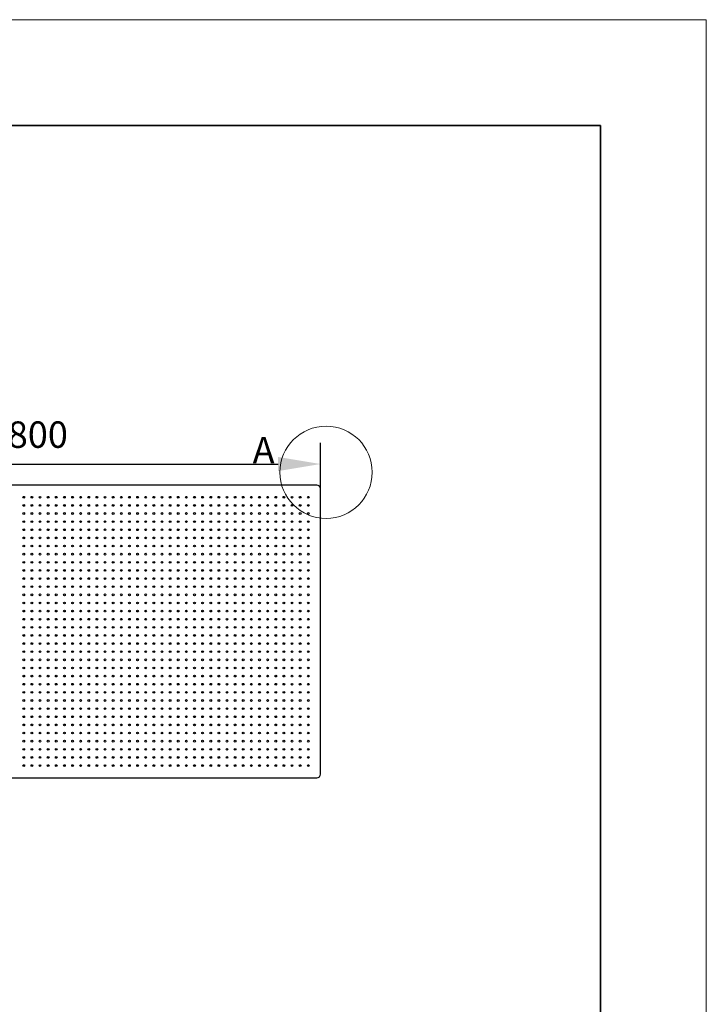
# Model space of a CAD drawing. Units: millimetres. Extents: x 12016 to 12313, y -7569 to -7359.
# Drawn here: x 12248 to 12313, y -7452 to -7359 of the extents above; entities that cross this region are included whole.
import ezdxf

# ---------------------------------------------------------------- set-up
doc = ezdxf.new("R2010")
doc.units = ezdxf.units.MM
doc.header["$LTSCALE"] = 10
doc.header["$PDMODE"] = 34
doc.layers.add('6文字层', color=3, linetype='Continuous')
for name, color, linetype, lineweight in [('7标注层', 4, 'Continuous', 5), ('粗实线层', 7, 'Continuous', 35), ('细实线层', 7, 'Continuous', 18)]:
    doc.layers.add(name, color=color, linetype=linetype, lineweight=lineweight)
doc.styles.add('TH-GBD2M', font='calibri.ttf', dxfattribs={"width": 0.8, "height": 2.5})
doc.dimstyles.new('TH-GBD2M', dxfattribs={"dimtxt": 3.5, "dimasz": 4, "dimexe": 2, "dimexo": 0, "dimgap": 1.5, "dimtad": 1, "dimdec": 4, "dimzin": 9, "dimdsep": 46, "dimtxsty": 'TH-GBD2M', "dimcen": 0, "dimclrt": 3, "dimadec": 0, "dimazin": 3, "dimtfac": 1, "dimtdec": 4, "dimtofl": 0, "dimtmove": 0, "dimatfit": 3, "dimfxl": 1, "dimtolj": 1, "dimtzin": 0, "dimarcsym": 0})

# ---------------------------------------------------------------- blocks, each defined once
blk = doc.blocks.new('*X117')
at = {"layer": '粗实线层'}
for p, q in [((138.5, 95), (-138.5, 95)), ((138.5, -95), (138.5, 95))]:
    blk.add_line(p, q, dxfattribs=at)
at = {"layer": '细实线层'}
for p, q in [((148.5, 105), (-148.5, 105)), ((148.5, -105), (148.5, 105))]:
    blk.add_line(p, q, dxfattribs=at)
blk = doc.blocks.new('*D133')
at = {"layer": '7标注层', "color": 0, "lineweight": -2, "transparency": 16777216}
for p, q in [((12220.768, -7403.652), (12220.768, -7399.327)), ((12276.069, -7403.652), (12276.069, -7399.327)), ((12224.768, -7401.327), (12272.069, -7401.327))]:
    blk.add_line(p, q, dxfattribs=at)
at = {"layer": '7标注层', "color": 0, "transparency": 16777216}
for points in [[(12224.768, -7400.661), (12224.768, -7401.994), (12220.768, -7401.327)], [(12272.069, -7400.661), (12272.069, -7401.994), (12276.069, -7401.327)]]:
    blk.add_solid(points, dxfattribs=at)
at = {"layer": 'Defpoints', "color": 0, "transparency": 16777216}
for p in [(12276.069, -7401.327), (12220.768, -7403.652), (12276.069, -7403.652)]:
    blk.add_point(p, dxfattribs=at)
at = {"layer": '7标注层', "color": 3, "transparency": 16777216, "insert": (12248.418, -7398.547), "char_height": 2.5, "attachment_point": 5, "style": 'TH-GBD2M'}
blk.add_mtext('\\A1;1800', dxfattribs=at)

msp = doc.modelspace()

# ---------------------------------------------------------------- linework, layer by layer
at = {"color": 7, "linetype": 'Continuous', "lineweight": 25}
for p, q in [((12275.7312, -7403.31436), (12221.10558, -7403.31436)), ((12276.06916, -7430.62718), (12276.06916, -7403.65232)), ((12221.10558, -7430.96513), (12275.7312, -7430.96513))]:
    msp.add_line(p, q, dxfattribs=at)
for centre in [(12248.03435, -7404.46648), (12248.80243, -7404.46648), (12249.5705, -7404.46648), (12250.33858, -7404.46648), (12251.10666, -7404.46648), (12251.87473, -7404.46648), (12252.64281, -7404.46648), (12253.41089, -7404.46648), (12254.17897, -7404.46648), (12254.94704, -7404.46648), (12255.71512, -7404.46648), (12256.4832, -7404.46648), (12257.25127, -7404.46648), (12258.01935, -7404.46648), (12258.78743, -7404.46648), (12259.5555, -7404.46648), (12260.32358, -7404.46648), (12261.09166, -7404.46648), (12261.85973, -7404.46648), (12262.62781, -7404.46648), (12263.39589, -7404.46648), (12264.16396, -7404.46648), (12264.93204, -7404.46648), (12265.70012, -7404.46648), (12266.46819, -7404.46648), (12267.23627, -7404.46648), (12268.00435, -7404.46648), (12268.77243, -7404.46648), (12269.5405, -7404.46648), (12270.30858, -7404.46648), (12271.07666, -7404.46648), (12271.84473, -7404.46648), (12272.61281, -7404.46648), (12273.38089, -7404.46648), (12274.14896, -7404.46648), (12274.91704, -7404.46648), (12248.03435, -7405.23456), (12248.80243, -7405.23456), (12249.5705, -7405.23456), (12250.33858, -7405.23456), (12251.10666, -7405.23456), (12251.87473, -7405.23456), (12252.64281, -7405.23456), (12253.41089, -7405.23456), (12254.17897, -7405.23456), (12254.94704, -7405.23456), (12255.71512, -7405.23456), (12256.4832, -7405.23456), (12257.25127, -7405.23456), (12258.01935, -7405.23456), (12258.78743, -7405.23456), (12259.5555, -7405.23456), (12260.32358, -7405.23456), (12261.09166, -7405.23456), (12261.85973, -7405.23456), (12262.62781, -7405.23456), (12263.39589, -7405.23456), (12264.16396, -7405.23456), (12264.93204, -7405.23456), (12265.70012, -7405.23456), (12266.46819, -7405.23456), (12267.23627, -7405.23456), (12268.00435, -7405.23456), (12268.77243, -7405.23456), (12269.5405, -7405.23456), (12270.30858, -7405.23456), (12271.07666, -7405.23456), (12271.84473, -7405.23456), (12272.61281, -7405.23456), (12273.38089, -7405.23456), (12274.14896, -7405.23456), (12274.91704, -7405.23456), (12248.03435, -7406.00263), (12248.03435, -7406.77071), (12248.80243, -7406.00263), (12248.80243, -7406.77071), (12249.5705, -7406.00263), (12249.5705, -7406.77071), (12250.33858, -7406.00263), (12250.33858, -7406.77071), (12251.10666, -7406.00263), (12251.10666, -7406.77071), (12251.87473, -7406.00263), (12251.87473, -7406.77071), (12252.64281, -7406.00263), (12252.64281, -7406.77071), (12253.41089, -7406.00263), (12253.41089, -7406.77071), (12254.17897, -7406.00263), (12254.17897, -7406.77071), (12254.94704, -7406.00263), (12254.94704, -7406.77071), (12255.71512, -7406.00263), (12255.71512, -7406.77071), (12256.4832, -7406.00263), (12256.4832, -7406.77071), (12257.25127, -7406.00263), (12257.25127, -7406.77071), (12258.01935, -7406.00263), (12258.01935, -7406.77071), (12258.78743, -7406.00263), (12258.78743, -7406.77071), (12259.5555, -7406.00263), (12259.5555, -7406.77071), (12260.32358, -7406.00263), (12260.32358, -7406.77071), (12261.09166, -7406.00263), (12261.09166, -7406.77071), (12261.85973, -7406.00263), (12261.85973, -7406.77071), (12262.62781, -7406.00263), (12262.62781, -7406.77071), (12263.39589, -7406.00263), (12263.39589, -7406.77071), (12264.16396, -7406.00263), (12264.16396, -7406.77071), (12264.93204, -7406.00263), (12264.93204, -7406.77071), (12265.70012, -7406.00263), (12265.70012, -7406.77071), (12266.46819, -7406.00263), (12266.46819, -7406.77071), (12267.23627, -7406.00263), (12267.23627, -7406.77071), (12268.00435, -7406.00263), (12268.00435, -7406.77071), (12268.77243, -7406.00263), (12268.77243, -7406.77071), (12269.5405, -7406.00263), (12269.5405, -7406.77071), (12270.30858, -7406.00263), (12270.30858, -7406.77071), (12271.07666, -7406.00263), (12271.07666, -7406.77071), (12271.84473, -7406.00263), (12271.84473, -7406.77071), (12272.61281, -7406.00263), (12272.61281, -7406.77071), (12273.38089, -7406.00263), (12273.38089, -7406.77071), (12274.14896, -7406.00263), (12274.14896, -7406.77071), (12274.91704, -7406.00263), (12274.91704, -7406.77071), (12248.03435, -7407.53879), (12248.80243, -7407.53879), (12249.5705, -7407.53879), (12250.33858, -7407.53879), (12251.10666, -7407.53879), (12251.87473, -7407.53879), (12252.64281, -7407.53879), (12253.41089, -7407.53879), (12254.17897, -7407.53879), (12254.94704, -7407.53879), (12255.71512, -7407.53879), (12256.4832, -7407.53879), (12257.25127, -7407.53879), (12258.01935, -7407.53879), (12258.78743, -7407.53879), (12259.5555, -7407.53879), (12260.32358, -7407.53879), (12261.09166, -7407.53879), (12261.85973, -7407.53879), (12262.62781, -7407.53879), (12263.39589, -7407.53879), (12264.16396, -7407.53879), (12264.93204, -7407.53879), (12265.70012, -7407.53879), (12266.46819, -7407.53879), (12267.23627, -7407.53879), (12268.00435, -7407.53879), (12268.77243, -7407.53879), (12269.5405, -7407.53879), (12270.30858, -7407.53879), (12271.07666, -7407.53879), (12271.84473, -7407.53879), (12272.61281, -7407.53879), (12273.38089, -7407.53879), (12274.14896, -7407.53879), (12274.91704, -7407.53879), (12248.03435, -7408.30686), (12248.80243, -7408.30686), (12249.5705, -7408.30686), (12250.33858, -7408.30686), (12251.10666, -7408.30686), (12251.87473, -7408.30686), (12252.64281, -7408.30686), (12253.41089, -7408.30686), (12254.17897, -7408.30686), (12254.94704, -7408.30686), (12255.71512, -7408.30686), (12256.4832, -7408.30686), (12257.25127, -7408.30686), (12258.01935, -7408.30686), (12258.78743, -7408.30686), (12259.5555, -7408.30686), (12260.32358, -7408.30686), (12261.09166, -7408.30686), (12261.85973, -7408.30686), (12262.62781, -7408.30686), (12263.39589, -7408.30686), (12264.16396, -7408.30686), (12264.93204, -7408.30686), (12265.70012, -7408.30686), (12266.46819, -7408.30686), (12267.23627, -7408.30686), (12268.00435, -7408.30686), (12268.77243, -7408.30686), (12269.5405, -7408.30686), (12270.30858, -7408.30686), (12271.07666, -7408.30686), (12271.84473, -7408.30686), (12272.61281, -7408.30686), (12273.38089, -7408.30686), (12274.14896, -7408.30686), (12274.91704, -7408.30686), (12248.03435, -7409.07494), (12248.80243, -7409.07494), (12249.5705, -7409.07494), (12250.33858, -7409.07494), (12251.10666, -7409.07494), (12251.87473, -7409.07494), (12252.64281, -7409.07494), (12253.41089, -7409.07494), (12254.17897, -7409.07494), (12254.94704, -7409.07494), (12255.71512, -7409.07494), (12256.4832, -7409.07494), (12257.25127, -7409.07494), (12258.01935, -7409.07494), (12258.78743, -7409.07494), (12259.5555, -7409.07494), (12260.32358, -7409.07494), (12261.09166, -7409.07494), (12261.85973, -7409.07494), (12262.62781, -7409.07494), (12263.39589, -7409.07494), (12264.16396, -7409.07494), (12264.93204, -7409.07494), (12265.70012, -7409.07494), (12266.46819, -7409.07494), (12267.23627, -7409.07494), (12268.00435, -7409.07494), (12268.77243, -7409.07494), (12269.5405, -7409.07494), (12270.30858, -7409.07494), (12271.07666, -7409.07494), (12271.84473, -7409.07494), (12272.61281, -7409.07494), (12273.38089, -7409.07494), (12274.14896, -7409.07494), (12274.91704, -7409.07494), (12248.03435, -7409.84302), (12248.80243, -7409.84302), (12249.5705, -7409.84302), (12250.33858, -7409.84302), (12251.10666, -7409.84302), (12251.87473, -7409.84302), (12252.64281, -7409.84302), (12253.41089, -7409.84302), (12254.17897, -7409.84302), (12254.94704, -7409.84302), (12255.71512, -7409.84302), (12256.4832, -7409.84302), (12257.25127, -7409.84302), (12258.01935, -7409.84302), (12258.78743, -7409.84302), (12259.5555, -7409.84302), (12260.32358, -7409.84302), (12261.09166, -7409.84302), (12261.85973, -7409.84302), (12262.62781, -7409.84302), (12263.39589, -7409.84302), (12264.16396, -7409.84302), (12264.93204, -7409.84302), (12265.70012, -7409.84302), (12266.46819, -7409.84302), (12267.23627, -7409.84302), (12268.00435, -7409.84302), (12268.77243, -7409.84302), (12269.5405, -7409.84302), (12270.30858, -7409.84302), (12271.07666, -7409.84302), (12271.84473, -7409.84302), (12272.61281, -7409.84302), (12273.38089, -7409.84302), (12274.14896, -7409.84302), (12274.91704, -7409.84302), (12248.03435, -7410.61109), (12248.03435, -7411.37917), (12248.80243, -7410.61109), (12248.80243, -7411.37917), (12249.5705, -7410.61109), (12249.5705, -7411.37917), (12250.33858, -7410.61109), (12250.33858, -7411.37917), (12251.10666, -7410.61109), (12251.10666, -7411.37917), (12251.87473, -7410.61109), (12251.87473, -7411.37917), (12252.64281, -7410.61109), (12252.64281, -7411.37917), (12253.41089, -7410.61109), (12253.41089, -7411.37917), (12254.17897, -7410.61109), (12254.17897, -7411.37917), (12254.94704, -7410.61109), (12254.94704, -7411.37917), (12255.71512, -7410.61109), (12255.71512, -7411.37917), (12256.4832, -7410.61109), (12256.4832, -7411.37917), (12257.25127, -7410.61109), (12257.25127, -7411.37917), (12258.01935, -7410.61109), (12258.01935, -7411.37917), (12258.78743, -7410.61109), (12258.78743, -7411.37917), (12259.5555, -7410.61109), (12259.5555, -7411.37917), (12260.32358, -7410.61109), (12260.32358, -7411.37917), (12261.09166, -7410.61109), (12261.09166, -7411.37917), (12261.85973, -7410.61109), (12261.85973, -7411.37917), (12262.62781, -7410.61109), (12262.62781, -7411.37917), (12263.39589, -7410.61109), (12263.39589, -7411.37917), (12264.16396, -7410.61109), (12264.16396, -7411.37917), (12264.93204, -7410.61109), (12264.93204, -7411.37917), (12265.70012, -7410.61109), (12265.70012, -7411.37917), (12266.46819, -7410.61109), (12266.46819, -7411.37917), (12267.23627, -7410.61109), (12267.23627, -7411.37917), (12268.00435, -7410.61109), (12268.00435, -7411.37917), (12268.77243, -7410.61109), (12268.77243, -7411.37917), (12269.5405, -7410.61109), (12269.5405, -7411.37917), (12270.30858, -7410.61109), (12270.30858, -7411.37917), (12271.07666, -7410.61109), (12271.07666, -7411.37917), (12271.84473, -7410.61109), (12271.84473, -7411.37917), (12272.61281, -7410.61109), (12272.61281, -7411.37917), (12273.38089, -7410.61109), (12273.38089, -7411.37917), (12274.14896, -7410.61109), (12274.14896, -7411.37917), (12274.91704, -7410.61109), (12274.91704, -7411.37917), (12248.03435, -7412.14725), (12248.80243, -7412.14725), (12249.5705, -7412.14725), (12250.33858, -7412.14725), (12251.10666, -7412.14725), (12251.87473, -7412.14725), (12252.64281, -7412.14725), (12253.41089, -7412.14725), (12254.17897, -7412.14725), (12254.94704, -7412.14725), (12255.71512, -7412.14725), (12256.4832, -7412.14725), (12257.25127, -7412.14725), (12258.01935, -7412.14725), (12258.78743, -7412.14725), (12259.5555, -7412.14725), (12260.32358, -7412.14725), (12261.09166, -7412.14725), (12261.85973, -7412.14725), (12262.62781, -7412.14725), (12263.39589, -7412.14725), (12264.16396, -7412.14725), (12264.93204, -7412.14725), (12265.70012, -7412.14725), (12266.46819, -7412.14725), (12267.23627, -7412.14725), (12268.00435, -7412.14725), (12268.77243, -7412.14725), (12269.5405, -7412.14725), (12270.30858, -7412.14725), (12271.07666, -7412.14725), (12271.84473, -7412.14725), (12272.61281, -7412.14725), (12273.38089, -7412.14725), (12274.14896, -7412.14725), (12274.91704, -7412.14725), (12248.03435, -7412.91532), (12248.80243, -7412.91532), (12249.5705, -7412.91532), (12250.33858, -7412.91532), (12251.10666, -7412.91532), (12251.87473, -7412.91532), (12252.64281, -7412.91532), (12253.41089, -7412.91532), (12254.17897, -7412.91532), (12254.94704, -7412.91532), (12255.71512, -7412.91532), (12256.4832, -7412.91532), (12257.25127, -7412.91532), (12258.01935, -7412.91532), (12258.78743, -7412.91532), (12259.5555, -7412.91532), (12260.32358, -7412.91532), (12261.09166, -7412.91532), (12261.85973, -7412.91532), (12262.62781, -7412.91532), (12263.39589, -7412.91532), (12264.16396, -7412.91532), (12264.93204, -7412.91532), (12265.70012, -7412.91532), (12266.46819, -7412.91532), (12267.23627, -7412.91532), (12268.00435, -7412.91532), (12268.77243, -7412.91532), (12269.5405, -7412.91532), (12270.30858, -7412.91532), (12271.07666, -7412.91532), (12271.84473, -7412.91532), (12272.61281, -7412.91532), (12273.38089, -7412.91532), (12274.14896, -7412.91532), (12274.91704, -7412.91532), (12248.03435, -7413.6834), (12248.80243, -7413.6834), (12249.5705, -7413.6834), (12250.33858, -7413.6834), (12251.10666, -7413.6834), (12251.87473, -7413.6834), (12252.64281, -7413.6834), (12253.41089, -7413.6834), (12254.17897, -7413.6834), (12254.94704, -7413.6834), (12255.71512, -7413.6834), (12256.4832, -7413.6834), (12257.25127, -7413.6834), (12258.01935, -7413.6834), (12258.78743, -7413.6834), (12259.5555, -7413.6834), (12260.32358, -7413.6834), (12261.09166, -7413.6834), (12261.85973, -7413.6834), (12262.62781, -7413.6834), (12263.39589, -7413.6834), (12264.16396, -7413.6834), (12264.93204, -7413.6834), (12265.70012, -7413.6834), (12266.46819, -7413.6834), (12267.23627, -7413.6834), (12268.00435, -7413.6834), (12268.77243, -7413.6834), (12269.5405, -7413.6834), (12270.30858, -7413.6834), (12271.07666, -7413.6834), (12271.84473, -7413.6834), (12272.61281, -7413.6834), (12273.38089, -7413.6834), (12274.14896, -7413.6834), (12274.91704, -7413.6834), (12248.03435, -7414.45148), (12248.03435, -7415.21955), (12248.80243, -7414.45148), (12248.80243, -7415.21955), (12249.5705, -7414.45148), (12249.5705, -7415.21955), (12250.33858, -7414.45148), (12250.33858, -7415.21955), (12251.10666, -7414.45148), (12251.10666, -7415.21955), (12251.87473, -7414.45148), (12251.87473, -7415.21955), (12252.64281, -7414.45148), (12252.64281, -7415.21955), (12253.41089, -7414.45148), (12253.41089, -7415.21955), (12254.17897, -7414.45148), (12254.17897, -7415.21955), (12254.94704, -7414.45148), (12254.94704, -7415.21955), (12255.71512, -7414.45148), (12255.71512, -7415.21955), (12256.4832, -7414.45148), (12256.4832, -7415.21955), (12257.25127, -7414.45148), (12257.25127, -7415.21955), (12258.01935, -7414.45148), (12258.01935, -7415.21955), (12258.78743, -7414.45148), (12258.78743, -7415.21955), (12259.5555, -7414.45148), (12259.5555, -7415.21955), (12260.32358, -7414.45148), (12260.32358, -7415.21955), (12261.09166, -7414.45148), (12261.09166, -7415.21955), (12261.85973, -7414.45148), (12261.85973, -7415.21955), (12262.62781, -7414.45148), (12262.62781, -7415.21955), (12263.39589, -7414.45148), (12263.39589, -7415.21955), (12264.16396, -7414.45148), (12264.16396, -7415.21955), (12264.93204, -7414.45148), (12264.93204, -7415.21955), (12265.70012, -7414.45148), (12265.70012, -7415.21955), (12266.46819, -7414.45148), (12266.46819, -7415.21955), (12267.23627, -7414.45148), (12267.23627, -7415.21955), (12268.00435, -7414.45148), (12268.00435, -7415.21955), (12268.77243, -7414.45148), (12268.77243, -7415.21955), (12269.5405, -7414.45148), (12269.5405, -7415.21955), (12270.30858, -7414.45148), (12270.30858, -7415.21955), (12271.07666, -7414.45148), (12271.07666, -7415.21955), (12271.84473, -7414.45148), (12271.84473, -7415.21955), (12272.61281, -7414.45148), (12272.61281, -7415.21955), (12273.38089, -7414.45148), (12273.38089, -7415.21955), (12274.14896, -7414.45148), (12274.14896, -7415.21955), (12274.91704, -7414.45148), (12274.91704, -7415.21955), (12248.03435, -7415.98763), (12248.80243, -7415.98763), (12249.5705, -7415.98763), (12250.33858, -7415.98763), (12251.10666, -7415.98763), (12251.87473, -7415.98763), (12252.64281, -7415.98763), (12253.41089, -7415.98763), (12254.17897, -7415.98763), (12254.94704, -7415.98763), (12255.71512, -7415.98763), (12256.4832, -7415.98763), (12257.25127, -7415.98763), (12258.01935, -7415.98763), (12258.78743, -7415.98763), (12259.5555, -7415.98763), (12260.32358, -7415.98763), (12261.09166, -7415.98763), (12261.85973, -7415.98763), (12262.62781, -7415.98763), (12263.39589, -7415.98763), (12264.16396, -7415.98763), (12264.93204, -7415.98763), (12265.70012, -7415.98763), (12266.46819, -7415.98763), (12267.23627, -7415.98763), (12268.00435, -7415.98763), (12268.77243, -7415.98763), (12269.5405, -7415.98763), (12270.30858, -7415.98763), (12271.07666, -7415.98763), (12271.84473, -7415.98763), (12272.61281, -7415.98763), (12273.38089, -7415.98763), (12274.14896, -7415.98763), (12274.91704, -7415.98763), (12248.03435, -7416.75571), (12248.80243, -7416.75571), (12249.5705, -7416.75571), (12250.33858, -7416.75571), (12251.10666, -7416.75571), (12251.87473, -7416.75571), (12252.64281, -7416.75571), (12253.41089, -7416.75571), (12254.17897, -7416.75571), (12254.94704, -7416.75571), (12255.71512, -7416.75571), (12256.4832, -7416.75571), (12257.25127, -7416.75571), (12258.01935, -7416.75571), (12258.78743, -7416.75571), (12259.5555, -7416.75571), (12260.32358, -7416.75571), (12261.09166, -7416.75571), (12261.85973, -7416.75571), (12262.62781, -7416.75571), (12263.39589, -7416.75571), (12264.16396, -7416.75571), (12264.93204, -7416.75571), (12265.70012, -7416.75571), (12266.46819, -7416.75571), (12267.23627, -7416.75571), (12268.00435, -7416.75571), (12268.77243, -7416.75571), (12269.5405, -7416.75571), (12270.30858, -7416.75571), (12271.07666, -7416.75571), (12271.84473, -7416.75571), (12272.61281, -7416.75571), (12273.38089, -7416.75571), (12274.14896, -7416.75571), (12274.91704, -7416.75571), (12248.03435, -7417.52378), (12248.80243, -7417.52378), (12249.5705, -7417.52378), (12250.33858, -7417.52378), (12251.10666, -7417.52378), (12251.87473, -7417.52378), (12252.64281, -7417.52378), (12253.41089, -7417.52378), (12254.17897, -7417.52378), (12254.94704, -7417.52378), (12255.71512, -7417.52378), (12256.4832, -7417.52378), (12257.25127, -7417.52378), (12258.01935, -7417.52378), (12258.78743, -7417.52378), (12259.5555, -7417.52378), (12260.32358, -7417.52378), (12261.09166, -7417.52378), (12261.85973, -7417.52378), (12262.62781, -7417.52378), (12263.39589, -7417.52378), (12264.16396, -7417.52378), (12264.93204, -7417.52378), (12265.70012, -7417.52378), (12266.46819, -7417.52378), (12267.23627, -7417.52378), (12268.00435, -7417.52378), (12268.77243, -7417.52378), (12269.5405, -7417.52378), (12270.30858, -7417.52378), (12271.07666, -7417.52378), (12271.84473, -7417.52378), (12272.61281, -7417.52378), (12273.38089, -7417.52378), (12274.14896, -7417.52378), (12274.91704, -7417.52378), (12248.03435, -7418.29186), (12248.80243, -7418.29186), (12249.5705, -7418.29186), (12250.33858, -7418.29186), (12251.10666, -7418.29186), (12251.87473, -7418.29186), (12252.64281, -7418.29186), (12253.41089, -7418.29186), (12254.17897, -7418.29186), (12254.94704, -7418.29186), (12255.71512, -7418.29186), (12256.4832, -7418.29186), (12257.25127, -7418.29186), (12258.01935, -7418.29186), (12258.78743, -7418.29186), (12259.5555, -7418.29186), (12260.32358, -7418.29186), (12261.09166, -7418.29186), (12261.85973, -7418.29186), (12262.62781, -7418.29186), (12263.39589, -7418.29186), (12264.16396, -7418.29186), (12264.93204, -7418.29186), (12265.70012, -7418.29186), (12266.46819, -7418.29186), (12267.23627, -7418.29186), (12268.00435, -7418.29186), (12268.77243, -7418.29186), (12269.5405, -7418.29186), (12270.30858, -7418.29186), (12271.07666, -7418.29186), (12271.84473, -7418.29186), (12272.61281, -7418.29186), (12273.38089, -7418.29186), (12274.14896, -7418.29186), (12274.91704, -7418.29186), (12248.03435, -7419.05994), (12248.03435, -7419.82802), (12248.80243, -7419.05994), (12248.80243, -7419.82802), (12249.5705, -7419.05994), (12249.5705, -7419.82802), (12250.33858, -7419.05994), (12250.33858, -7419.82802), (12251.10666, -7419.05994), (12251.10666, -7419.82802), (12251.87473, -7419.05994), (12251.87473, -7419.82802), (12252.64281, -7419.05994), (12252.64281, -7419.82802), (12253.41089, -7419.05994), (12253.41089, -7419.82802), (12254.17897, -7419.05994), (12254.17897, -7419.82802), (12254.94704, -7419.05994), (12254.94704, -7419.82802), (12255.71512, -7419.05994), (12255.71512, -7419.82802), (12256.4832, -7419.05994), (12256.4832, -7419.82802), (12257.25127, -7419.05994), (12257.25127, -7419.82802), (12258.01935, -7419.05994), (12258.01935, -7419.82802), (12258.78743, -7419.05994), (12258.78743, -7419.82802), (12259.5555, -7419.05994), (12259.5555, -7419.82802), (12260.32358, -7419.05994), (12260.32358, -7419.82802), (12261.09166, -7419.05994), (12261.09166, -7419.82802), (12261.85973, -7419.05994), (12261.85973, -7419.82802), (12262.62781, -7419.05994), (12262.62781, -7419.82802), (12263.39589, -7419.05994), (12263.39589, -7419.82802), (12264.16396, -7419.05994), (12264.16396, -7419.82802), (12264.93204, -7419.05994), (12264.93204, -7419.82802), (12265.70012, -7419.05994), (12265.70012, -7419.82802), (12266.46819, -7419.05994), (12266.46819, -7419.82802), (12267.23627, -7419.05994), (12267.23627, -7419.82802), (12268.00435, -7419.05994), (12268.00435, -7419.82802), (12268.77243, -7419.05994), (12268.77243, -7419.82802), (12269.5405, -7419.05994), (12269.5405, -7419.82802), (12270.30858, -7419.05994), (12270.30858, -7419.82802), (12271.07666, -7419.05994), (12271.07666, -7419.82802), (12271.84473, -7419.05994), (12271.84473, -7419.82802), (12272.61281, -7419.05994), (12272.61281, -7419.82802), (12273.38089, -7419.05994), (12273.38089, -7419.82802), (12274.14896, -7419.05994), (12274.14896, -7419.82802), (12274.91704, -7419.05994), (12274.91704, -7419.82802), (12248.03435, -7420.59609), (12248.80243, -7420.59609), (12249.5705, -7420.59609), (12250.33858, -7420.59609), (12251.10666, -7420.59609), (12251.87473, -7420.59609), (12252.64281, -7420.59609), (12253.41089, -7420.59609), (12254.17897, -7420.59609), (12254.94704, -7420.59609), (12255.71512, -7420.59609), (12256.4832, -7420.59609), (12257.25127, -7420.59609), (12258.01935, -7420.59609), (12258.78743, -7420.59609), (12259.5555, -7420.59609), (12260.32358, -7420.59609), (12261.09166, -7420.59609), (12261.85973, -7420.59609), (12262.62781, -7420.59609), (12263.39589, -7420.59609), (12264.16396, -7420.59609), (12264.93204, -7420.59609), (12265.70012, -7420.59609), (12266.46819, -7420.59609), (12267.23627, -7420.59609), (12268.00435, -7420.59609), (12268.77243, -7420.59609), (12269.5405, -7420.59609), (12270.30858, -7420.59609), (12271.07666, -7420.59609), (12271.84473, -7420.59609), (12272.61281, -7420.59609), (12273.38089, -7420.59609), (12274.14896, -7420.59609), (12274.91704, -7420.59609), (12248.03435, -7421.36417), (12248.80243, -7421.36417), (12249.5705, -7421.36417), (12250.33858, -7421.36417), (12251.10666, -7421.36417), (12251.87473, -7421.36417), (12252.64281, -7421.36417), (12253.41089, -7421.36417), (12254.17897, -7421.36417), (12254.94704, -7421.36417), (12255.71512, -7421.36417), (12256.4832, -7421.36417), (12257.25127, -7421.36417), (12258.01935, -7421.36417), (12258.78743, -7421.36417), (12259.5555, -7421.36417), (12260.32358, -7421.36417), (12261.09166, -7421.36417), (12261.85973, -7421.36417), (12262.62781, -7421.36417), (12263.39589, -7421.36417), (12264.16396, -7421.36417), (12264.93204, -7421.36417), (12265.70012, -7421.36417), (12266.46819, -7421.36417), (12267.23627, -7421.36417), (12268.00435, -7421.36417), (12268.77243, -7421.36417), (12269.5405, -7421.36417), (12270.30858, -7421.36417), (12271.07666, -7421.36417), (12271.84473, -7421.36417), (12272.61281, -7421.36417), (12273.38089, -7421.36417), (12274.14896, -7421.36417), (12274.91704, -7421.36417), (12248.03435, -7422.13225), (12248.80243, -7422.13225), (12249.5705, -7422.13225), (12250.33858, -7422.13225), (12251.10666, -7422.13225), (12251.87473, -7422.13225), (12252.64281, -7422.13225), (12253.41089, -7422.13225), (12254.17897, -7422.13225), (12254.94704, -7422.13225), (12255.71512, -7422.13225), (12256.4832, -7422.13225), (12257.25127, -7422.13225), (12258.01935, -7422.13225), (12258.78743, -7422.13225), (12259.5555, -7422.13225), (12260.32358, -7422.13225), (12261.09166, -7422.13225), (12261.85973, -7422.13225), (12262.62781, -7422.13225), (12263.39589, -7422.13225), (12264.16396, -7422.13225), (12264.93204, -7422.13225), (12265.70012, -7422.13225), (12266.46819, -7422.13225), (12267.23627, -7422.13225), (12268.00435, -7422.13225), (12268.77243, -7422.13225), (12269.5405, -7422.13225), (12270.30858, -7422.13225), (12271.07666, -7422.13225), (12271.84473, -7422.13225), (12272.61281, -7422.13225), (12273.38089, -7422.13225), (12274.14896, -7422.13225), (12274.91704, -7422.13225), (12248.03435, -7422.90032), (12248.80243, -7422.90032), (12249.5705, -7422.90032), (12250.33858, -7422.90032), (12251.10666, -7422.90032), (12251.87473, -7422.90032), (12252.64281, -7422.90032), (12253.41089, -7422.90032), (12254.17897, -7422.90032), (12254.94704, -7422.90032), (12255.71512, -7422.90032), (12256.4832, -7422.90032), (12257.25127, -7422.90032), (12258.01935, -7422.90032), (12258.78743, -7422.90032), (12259.5555, -7422.90032), (12260.32358, -7422.90032), (12261.09166, -7422.90032), (12261.85973, -7422.90032), (12262.62781, -7422.90032), (12263.39589, -7422.90032), (12264.16396, -7422.90032), (12264.93204, -7422.90032), (12265.70012, -7422.90032), (12266.46819, -7422.90032), (12267.23627, -7422.90032), (12268.00435, -7422.90032), (12268.77243, -7422.90032), (12269.5405, -7422.90032), (12270.30858, -7422.90032), (12271.07666, -7422.90032), (12271.84473, -7422.90032), (12272.61281, -7422.90032), (12273.38089, -7422.90032), (12274.14896, -7422.90032), (12274.91704, -7422.90032), (12248.03435, -7423.6684), (12248.03435, -7424.43648), (12248.80243, -7423.6684), (12248.80243, -7424.43648), (12249.5705, -7423.6684), (12249.5705, -7424.43648), (12250.33858, -7423.6684), (12250.33858, -7424.43648), (12251.10666, -7423.6684), (12251.10666, -7424.43648), (12251.87473, -7423.6684), (12251.87473, -7424.43648), (12252.64281, -7423.6684), (12252.64281, -7424.43648), (12253.41089, -7423.6684), (12253.41089, -7424.43648), (12254.17897, -7423.6684), (12254.17897, -7424.43648), (12254.94704, -7423.6684), (12254.94704, -7424.43648), (12255.71512, -7423.6684), (12255.71512, -7424.43648), (12256.4832, -7423.6684), (12256.4832, -7424.43648), (12257.25127, -7423.6684), (12257.25127, -7424.43648), (12258.01935, -7423.6684), (12258.01935, -7424.43648), (12258.78743, -7423.6684), (12258.78743, -7424.43648), (12259.5555, -7423.6684), (12259.5555, -7424.43648), (12260.32358, -7423.6684), (12260.32358, -7424.43648), (12261.09166, -7423.6684), (12261.09166, -7424.43648), (12261.85973, -7423.6684), (12261.85973, -7424.43648), (12262.62781, -7423.6684), (12262.62781, -7424.43648), (12263.39589, -7423.6684), (12263.39589, -7424.43648), (12264.16396, -7423.6684), (12264.16396, -7424.43648), (12264.93204, -7423.6684), (12264.93204, -7424.43648), (12265.70012, -7423.6684), (12265.70012, -7424.43648), (12266.46819, -7423.6684), (12266.46819, -7424.43648), (12267.23627, -7423.6684), (12267.23627, -7424.43648), (12268.00435, -7423.6684), (12268.00435, -7424.43648), (12268.77243, -7423.6684), (12268.77243, -7424.43648), (12269.5405, -7423.6684), (12269.5405, -7424.43648), (12270.30858, -7423.6684), (12270.30858, -7424.43648), (12271.07666, -7423.6684), (12271.07666, -7424.43648), (12271.84473, -7423.6684), (12271.84473, -7424.43648), (12272.61281, -7423.6684), (12272.61281, -7424.43648), (12273.38089, -7423.6684), (12273.38089, -7424.43648), (12274.14896, -7423.6684), (12274.14896, -7424.43648), (12274.91704, -7423.6684), (12274.91704, -7424.43648), (12248.03435, -7425.20455), (12248.80243, -7425.20455), (12249.5705, -7425.20455), (12250.33858, -7425.20455), (12251.10666, -7425.20455), (12251.87473, -7425.20455), (12252.64281, -7425.20455), (12253.41089, -7425.20455), (12254.17897, -7425.20455), (12254.94704, -7425.20455), (12255.71512, -7425.20455), (12256.4832, -7425.20455), (12257.25127, -7425.20455), (12258.01935, -7425.20455), (12258.78743, -7425.20455), (12259.5555, -7425.20455), (12260.32358, -7425.20455), (12261.09166, -7425.20455), (12261.85973, -7425.20455), (12262.62781, -7425.20455), (12263.39589, -7425.20455), (12264.16396, -7425.20455), (12264.93204, -7425.20455), (12265.70012, -7425.20455), (12266.46819, -7425.20455), (12267.23627, -7425.20455), (12268.00435, -7425.20455), (12268.77243, -7425.20455), (12269.5405, -7425.20455), (12270.30858, -7425.20455), (12271.07666, -7425.20455), (12271.84473, -7425.20455), (12272.61281, -7425.20455), (12273.38089, -7425.20455), (12274.14896, -7425.20455), (12274.91704, -7425.20455), (12248.03435, -7425.97263), (12248.80243, -7425.97263), (12249.5705, -7425.97263), (12250.33858, -7425.97263), (12251.10666, -7425.97263), (12251.87473, -7425.97263), (12252.64281, -7425.97263), (12253.41089, -7425.97263), (12254.17897, -7425.97263), (12254.94704, -7425.97263), (12255.71512, -7425.97263), (12256.4832, -7425.97263), (12257.25127, -7425.97263), (12258.01935, -7425.97263), (12258.78743, -7425.97263), (12259.5555, -7425.97263), (12260.32358, -7425.97263), (12261.09166, -7425.97263), (12261.85973, -7425.97263), (12262.62781, -7425.97263), (12263.39589, -7425.97263), (12264.16396, -7425.97263), (12264.93204, -7425.97263), (12265.70012, -7425.97263), (12266.46819, -7425.97263), (12267.23627, -7425.97263), (12268.00435, -7425.97263), (12268.77243, -7425.97263), (12269.5405, -7425.97263), (12270.30858, -7425.97263), (12271.07666, -7425.97263), (12271.84473, -7425.97263), (12272.61281, -7425.97263), (12273.38089, -7425.97263), (12274.14896, -7425.97263), (12274.91704, -7425.97263), (12248.03435, -7426.74071), (12248.80243, -7426.74071), (12249.5705, -7426.74071), (12250.33858, -7426.74071), (12251.10666, -7426.74071), (12251.87473, -7426.74071), (12252.64281, -7426.74071), (12253.41089, -7426.74071), (12254.17897, -7426.74071), (12254.94704, -7426.74071), (12255.71512, -7426.74071), (12256.4832, -7426.74071), (12257.25127, -7426.74071), (12258.01935, -7426.74071), (12258.78743, -7426.74071), (12259.5555, -7426.74071), (12260.32358, -7426.74071), (12261.09166, -7426.74071), (12261.85973, -7426.74071), (12262.62781, -7426.74071), (12263.39589, -7426.74071), (12264.16396, -7426.74071), (12264.93204, -7426.74071), (12265.70012, -7426.74071), (12266.46819, -7426.74071), (12267.23627, -7426.74071), (12268.00435, -7426.74071), (12268.77243, -7426.74071), (12269.5405, -7426.74071), (12270.30858, -7426.74071), (12271.07666, -7426.74071), (12271.84473, -7426.74071), (12272.61281, -7426.74071), (12273.38089, -7426.74071), (12274.14896, -7426.74071), (12274.91704, -7426.74071), (12248.03435, -7427.50878), (12248.80243, -7427.50878), (12249.5705, -7427.50878), (12250.33858, -7427.50878), (12251.10666, -7427.50878), (12251.87473, -7427.50878), (12252.64281, -7427.50878), (12253.41089, -7427.50878), (12254.17897, -7427.50878), (12254.94704, -7427.50878), (12255.71512, -7427.50878), (12256.4832, -7427.50878), (12257.25127, -7427.50878), (12258.01935, -7427.50878), (12258.78743, -7427.50878), (12259.5555, -7427.50878), (12260.32358, -7427.50878), (12261.09166, -7427.50878), (12261.85973, -7427.50878), (12262.62781, -7427.50878), (12263.39589, -7427.50878), (12264.16396, -7427.50878), (12264.93204, -7427.50878), (12265.70012, -7427.50878), (12266.46819, -7427.50878), (12267.23627, -7427.50878), (12268.00435, -7427.50878), (12268.77243, -7427.50878), (12269.5405, -7427.50878), (12270.30858, -7427.50878), (12271.07666, -7427.50878), (12271.84473, -7427.50878), (12272.61281, -7427.50878), (12273.38089, -7427.50878), (12274.14896, -7427.50878), (12274.91704, -7427.50878), (12248.03435, -7428.27686), (12248.03435, -7429.04494), (12248.80243, -7428.27686), (12248.80243, -7429.04494), (12249.5705, -7428.27686), (12249.5705, -7429.04494), (12250.33858, -7428.27686), (12250.33858, -7429.04494), (12251.10666, -7428.27686), (12251.10666, -7429.04494), (12251.87473, -7428.27686), (12251.87473, -7429.04494), (12252.64281, -7428.27686), (12252.64281, -7429.04494), (12253.41089, -7428.27686), (12253.41089, -7429.04494), (12254.17897, -7428.27686), (12254.17897, -7429.04494), (12254.94704, -7428.27686), (12254.94704, -7429.04494), (12255.71512, -7428.27686), (12255.71512, -7429.04494), (12256.4832, -7428.27686), (12256.4832, -7429.04494), (12257.25127, -7428.27686), (12257.25127, -7429.04494), (12258.01935, -7428.27686), (12258.01935, -7429.04494), (12258.78743, -7428.27686), (12258.78743, -7429.04494), (12259.5555, -7428.27686), (12259.5555, -7429.04494), (12260.32358, -7428.27686), (12260.32358, -7429.04494), (12261.09166, -7428.27686), (12261.09166, -7429.04494), (12261.85973, -7428.27686), (12261.85973, -7429.04494), (12262.62781, -7428.27686), (12262.62781, -7429.04494), (12263.39589, -7428.27686), (12263.39589, -7429.04494), (12264.16396, -7428.27686), (12264.16396, -7429.04494), (12264.93204, -7428.27686), (12264.93204, -7429.04494), (12265.70012, -7428.27686), (12265.70012, -7429.04494), (12266.46819, -7428.27686), (12266.46819, -7429.04494), (12267.23627, -7428.27686), (12267.23627, -7429.04494), (12268.00435, -7428.27686), (12268.00435, -7429.04494), (12268.77243, -7428.27686), (12268.77243, -7429.04494), (12269.5405, -7428.27686), (12269.5405, -7429.04494), (12270.30858, -7428.27686), (12270.30858, -7429.04494), (12271.07666, -7428.27686), (12271.07666, -7429.04494), (12271.84473, -7428.27686), (12271.84473, -7429.04494), (12272.61281, -7428.27686), (12272.61281, -7429.04494), (12273.38089, -7428.27686), (12273.38089, -7429.04494), (12274.14896, -7428.27686), (12274.14896, -7429.04494), (12274.91704, -7428.27686), (12274.91704, -7429.04494), (12248.03435, -7429.81301), (12248.80243, -7429.81301), (12249.5705, -7429.81301), (12250.33858, -7429.81301), (12251.10666, -7429.81301), (12251.87473, -7429.81301), (12252.64281, -7429.81301), (12253.41089, -7429.81301), (12254.17897, -7429.81301), (12254.94704, -7429.81301), (12255.71512, -7429.81301), (12256.4832, -7429.81301), (12257.25127, -7429.81301), (12258.01935, -7429.81301), (12258.78743, -7429.81301), (12259.5555, -7429.81301), (12260.32358, -7429.81301), (12261.09166, -7429.81301), (12261.85973, -7429.81301), (12262.62781, -7429.81301), (12263.39589, -7429.81301), (12264.16396, -7429.81301), (12264.93204, -7429.81301), (12265.70012, -7429.81301), (12266.46819, -7429.81301), (12267.23627, -7429.81301), (12268.00435, -7429.81301), (12268.77243, -7429.81301), (12269.5405, -7429.81301), (12270.30858, -7429.81301), (12271.07666, -7429.81301), (12271.84473, -7429.81301), (12272.61281, -7429.81301), (12273.38089, -7429.81301), (12274.14896, -7429.81301), (12274.91704, -7429.81301)]:
    msp.add_circle(centre, 0.08142, dxfattribs=at)
for centre, start, end in [((12275.7312, -7403.65232), 0, 90), ((12275.7312, -7430.62718), 270, 0)]:
    msp.add_arc(centre, 0.33795, start, end, dxfattribs=at)
at = {"layer": '7标注层'}
msp.add_circle((12276.59548, -7402.10732), 4.36121, dxfattribs=at)

# ---------------------------------------------------------------- block references
at = {"layer": '6文字层'}
msp.add_blockref('*X117', (12164.02152, -7464.34551), dxfattribs=at)

# ---------------------------------------------------------------- texts
at = {"insert": (12269.65912, -7398.77207), "char_height": 2.5, "attachment_point": 1, "style": 'TH-GBD2M'}
msp.add_mtext_dynamic_manual_height_columns('{\\C3;A}', width=2.4100312, gutter_width=7.5, heights=[0], dxfattribs=at)

# ---------------------------------------------------------------- dimensions: what is measured, and where the dimension line sits
at = {"layer": '7标注层'}
dim = msp.add_linear_dim(base=(12276.06916, -7401.32728), p1=(12220.76762, -7403.65232), p2=(12276.06916, -7403.65232), text='1800', dimstyle='TH-GBD2M', dxfattribs=at)
dim.commit()
dim.dimension.update_dxf_attribs({"geometry": '*D133', "text_midpoint": (12248.41839, -7398.54651)})

doc.saveas('drawing.dxf')
